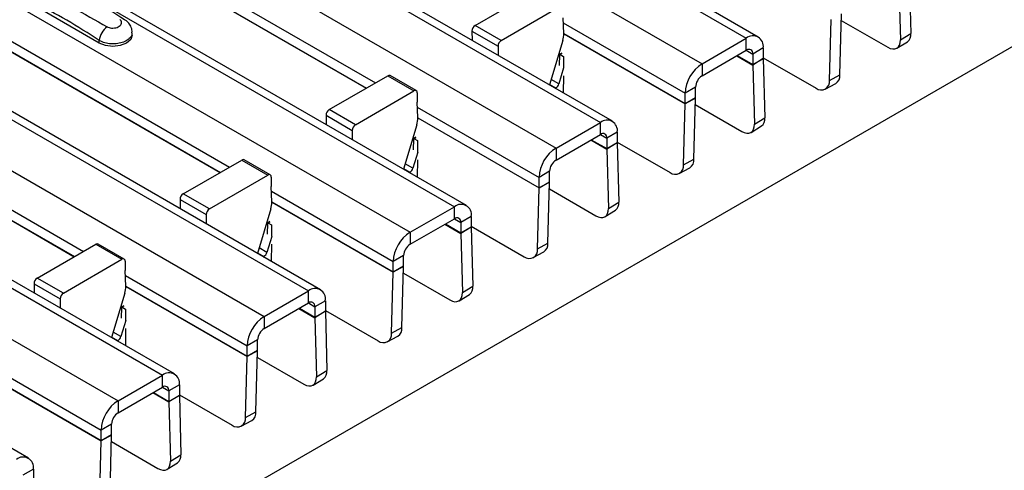
# Model space of a CAD drawing. Units: millimetres. Extents: x -10 to 1788, y 21 to 881.
# Drawn here: x 1664 to 1717, y 569 to 593 of the extents above; entities that cross this region are included whole.
import ezdxf

# ---------------------------------------------------------------- set-up
doc = ezdxf.new("R2010")
doc.units = ezdxf.units.MM
doc.layers.add('ARTICLE NUMBER', color=7, linetype='Continuous')

# ---------------------------------------------------------------- blocks, each defined once
blk = doc.blocks.new('1370166_001_ISO_view')
for p, q in [((-19.558, 245.602), (397.635, 4.762)), ((398.285, 4.826), (-18.908, 245.667)), ((-21.962, 244.214), (395.231, 3.374)), ((-27.477, 241.03), (389.716, 0.19)), ((390.366, 0.254), (-26.827, 241.095)), ((-29.881, 239.642), (387.312, -1.198)), ((-35.397, 236.458), (381.796, -4.382)), ((382.446, -4.318), (-34.747, 236.523)), ((-37.801, 235.071), (379.392, -5.77)), ((-43.316, 231.887), (373.877, -8.954)), ((374.527, -8.889), (-42.666, 231.951)), ((-45.721, 230.499), (371.472, -10.342)), ((-51.236, 227.315), (365.957, -13.526)), ((366.607, -13.461), (-50.586, 227.379)), ((-53.64, 225.927), (363.553, -14.914)), ((358.687, -18.033), (-58.506, 222.807)), ((215.555, -109.13), (468.498, 36.891)), ((356.098, 14.698), (377.518, 2.333)), ((356.123, 14.119), (377.028, 2.05)), ((356.123, 14.106), (377.018, 2.044)), ((348.179, 10.126), (369.598, -2.239)), ((348.203, 9.547), (369.109, -2.522)), ((348.203, 9.534), (369.098, -2.528)), ((406.474, 8.225), (406.559, 5.014)), ((405.909, 7.879), (405.994, 4.668)), ((382.929, 5.457), (386.108, 7.292)), ((362.528, 4.496), (358.992, 6.538)), ((384.343, 4.64), (387.522, 6.475)), ((402.712, 2.773), (402.797, 6.083)), ((340.259, 5.555), (361.679, -6.811)), ((384.343, 4.64), (382.929, 5.457)), ((387.73, 5.021), (387.695, 5.86)), ((387.706, 5.595), (394.312, 1.782)), ((402.147, 2.467), (402.231, 5.776)), ((402.788, 5.727), (405.308, 4.272)), ((340.283, 4.975), (361.189, -7.094)), ((340.284, 4.962), (361.178, -7.1)), ((364.32, 4.925), (364.32, 5.06)), ((382.752, 5.149), (382.757, 4.647)), ((382.752, 5.149), (384.167, 4.332)), ((387.73, 5.016), (394.312, 1.216)), ((387.731, 5.003), (394.312, 1.204)), ((405.994, 4.668), (406.559, 5.014)), ((362.528, 4.496), (362.528, 4.64)), ((384.167, 4.332), (384.171, 3.831)), ((387.676, 4.636), (386.952, 2.225)), ((395.231, 3.374), (397.635, 4.762)), ((397.635, 4.109), (397.635, 4.762)), ((405.808, 4.223), (406.374, 4.569)), ((387.505, 3.276), (387.51, 3.873)), ((387.625, 3.955), (387.51, 3.893)), ((387.51, 3.883), (387.633, 3.95)), ((387.51, 3.873), (387.64, 3.944)), ((387.51, 3.893), (387.722, 3.775)), ((387.51, 3.883), (387.51, 3.893)), ((387.51, 3.873), (387.51, 3.883)), ((387.722, 3.775), (387.717, 3.154)), ((395.231, 2.721), (397.635, 4.109)), ((397.118, 3.81), (397.989, 3.307)), ((397.146, 3.826), (397.989, 3.339)), ((397.635, 4.109), (397.989, 3.904)), ((398.555, 4.231), (397.989, 3.904)), ((397.989, 3.904), (397.989, 3.339)), ((398.555, 4.231), (398.555, 3.666)), ((395.231, 3.374), (395.231, 2.721)), ((397.989, 3.339), (398.555, 3.666)), ((398.555, 3.653), (397.989, 3.307)), ((397.989, 3.307), (398.074, 0.096)), ((398.555, 3.7), (401.418, 2.046)), ((398.555, 3.653), (398.639, 0.442)), ((375.01, 0.885), (378.188, 2.72)), ((378.188, 2.72), (379.602, 1.903)), ((379.727, 1.916), (378.313, 2.732)), ((387.724, 3.15), (387.463, 2.28)), ((387.713, 2.727), (387.705, 1.79)), ((402.147, 2.467), (402.712, 2.773)), ((386.962, 2.256), (387.3, 2.061)), ((387.463, 2.28), (387.042, 2.523)), ((401.917, 1.996), (402.482, 2.303)), ((376.424, 0.068), (379.602, 1.903)), ((379.779, 1.799), (379.775, 1.289)), ((387.269, 2.042), (387.3, 2.061)), ((394.878, 2.108), (394.312, 1.782)), ((394.312, 1.216), (394.312, 1.782)), ((394.878, 1.543), (394.878, 2.108)), ((379.81, 0.45), (379.775, 1.289)), ((394.227, -2.105), (394.312, 1.204)), ((394.312, 1.216), (394.878, 1.543)), ((394.877, 1.511), (394.312, 1.204)), ((394.793, -1.799), (394.877, 1.511)), ((394.868, 1.155), (397.388, -0.3)), ((374.833, 0.577), (374.837, 0.075)), ((374.833, 0.577), (376.247, -0.24)), ((376.424, 0.068), (375.01, 0.885)), ((379.786, 1.024), (386.392, -2.79)), ((379.756, 0.064), (379.033, -2.347)), ((379.811, 0.444), (386.392, -3.356)), ((379.811, 0.431), (386.392, -3.368)), ((387.312, -1.198), (389.716, 0.19)), ((389.716, -0.463), (389.716, 0.19)), ((398.074, 0.096), (398.639, 0.442)), ((376.247, -0.24), (376.251, -0.741)), ((387.312, -1.851), (389.716, -0.463)), ((389.716, -0.463), (390.069, -0.667)), ((390.635, -0.341), (390.069, -0.667)), ((390.635, -0.341), (390.635, -0.906)), ((397.889, -0.349), (398.454, -0.003)), ((379.585, -1.295), (379.59, -0.699)), ((379.705, -0.617), (379.59, -0.679)), ((379.59, -0.689), (379.713, -0.622)), ((379.59, -0.699), (379.721, -0.628)), ((379.59, -0.679), (379.803, -0.796)), ((379.59, -0.689), (379.59, -0.679)), ((379.59, -0.699), (379.59, -0.689)), ((379.803, -0.796), (379.797, -1.418)), ((389.199, -0.762), (390.07, -1.265)), ((389.226, -0.746), (390.069, -1.233)), ((390.069, -0.667), (390.069, -1.233)), ((390.069, -1.233), (390.635, -0.906)), ((390.635, -0.918), (390.07, -1.265)), ((390.635, -0.872), (393.499, -2.526)), ((390.635, -0.918), (390.72, -4.13)), ((379.805, -1.422), (379.544, -2.292)), ((387.312, -1.198), (387.312, -1.851)), ((390.07, -1.265), (390.154, -4.476)), ((367.09, -3.687), (370.269, -1.852)), ((370.269, -1.852), (371.683, -2.668)), ((371.808, -2.656), (370.394, -1.84)), ((379.544, -2.292), (379.122, -2.049)), ((379.794, -1.845), (379.786, -2.782)), ((394.227, -2.105), (394.793, -1.799)), ((368.504, -4.503), (371.683, -2.668)), ((379.042, -2.316), (379.381, -2.511)), ((379.349, -2.53), (379.381, -2.511)), ((386.958, -2.464), (386.392, -2.79)), ((386.958, -3.029), (386.958, -2.464)), ((393.997, -2.576), (394.562, -2.269)), ((371.86, -2.772), (371.855, -3.283)), ((386.392, -3.356), (386.392, -2.79)), ((386.392, -3.356), (386.958, -3.029)), ((386.958, -3.061), (386.392, -3.368)), ((386.873, -6.37), (386.958, -3.061)), ((368.504, -4.503), (367.09, -3.687)), ((371.891, -4.122), (371.855, -3.283)), ((371.867, -3.548), (378.473, -7.362)), ((386.308, -6.677), (386.392, -3.368)), ((386.949, -3.417), (389.469, -4.872)), ((366.913, -3.995), (366.917, -4.497)), ((366.913, -3.995), (368.328, -4.812)), ((371.891, -4.128), (378.473, -7.927)), ((371.891, -4.141), (378.473, -7.94)), ((390.154, -4.476), (390.72, -4.13)), ((371.837, -4.508), (371.113, -6.919)), ((379.392, -5.77), (381.796, -4.382)), ((381.796, -5.035), (381.796, -4.382)), ((389.969, -4.921), (390.535, -4.575)), ((368.328, -4.812), (368.332, -5.313)), ((371.665, -5.867), (371.67, -5.271)), ((371.67, -5.271), (371.801, -5.2)), ((371.67, -5.271), (371.671, -5.261)), ((371.786, -5.189), (371.671, -5.251)), ((371.671, -5.261), (371.794, -5.194)), ((371.671, -5.251), (371.883, -5.368)), ((371.671, -5.261), (371.671, -5.251)), ((379.392, -6.423), (381.796, -5.035)), ((381.279, -5.334), (382.15, -5.836)), ((381.306, -5.318), (382.15, -5.805)), ((381.796, -5.035), (382.15, -5.239)), ((382.715, -4.913), (382.15, -5.239)), ((382.15, -5.239), (382.15, -5.805)), ((382.715, -4.913), (382.715, -5.478)), ((371.883, -5.368), (371.878, -5.99)), ((379.392, -5.77), (379.392, -6.423)), ((382.15, -5.805), (382.715, -5.478)), ((382.716, -5.49), (382.15, -5.836)), ((382.15, -5.836), (382.235, -9.048)), ((382.715, -5.444), (385.579, -7.097)), ((382.716, -5.49), (382.8, -8.702)), ((371.885, -5.994), (371.624, -6.864)), ((386.308, -6.677), (386.873, -6.37)), ((359.17, -8.259), (362.349, -6.424)), ((362.349, -6.424), (363.763, -7.24)), ((363.888, -7.228), (362.474, -6.412)), ((371.122, -6.888), (371.461, -7.083)), ((371.624, -6.864), (371.203, -6.621)), ((371.874, -6.417), (371.866, -7.354)), ((386.077, -7.148), (386.643, -6.841)), ((360.585, -9.075), (363.763, -7.24)), ((363.94, -7.344), (363.936, -7.855)), ((371.429, -7.101), (371.461, -7.083)), ((379.038, -7.035), (378.473, -7.362)), ((378.473, -7.927), (378.473, -7.362)), ((379.038, -7.601), (379.038, -7.035)), ((363.971, -8.694), (363.936, -7.855)), ((378.388, -11.249), (378.473, -7.94)), ((378.473, -7.927), (379.038, -7.601)), ((379.038, -7.633), (378.473, -7.94)), ((378.953, -10.942), (379.038, -7.633)), ((379.029, -7.989), (381.549, -9.444)), ((360.585, -9.075), (359.17, -8.259)), ((363.947, -8.12), (370.553, -11.934)), ((358.994, -8.567), (358.998, -9.069)), ((358.994, -8.567), (360.408, -9.383)), ((363.917, -9.08), (363.193, -11.491)), ((363.972, -8.7), (370.553, -12.499)), ((363.972, -8.712), (370.553, -12.512)), ((371.472, -10.342), (373.877, -8.954)), ((373.877, -9.607), (373.877, -8.954)), ((382.235, -9.048), (382.8, -8.702)), ((360.408, -9.383), (360.412, -9.885)), ((371.472, -10.995), (373.877, -9.607)), ((373.877, -9.607), (374.23, -9.811)), ((374.796, -9.485), (374.23, -9.811)), ((374.796, -9.485), (374.796, -10.05)), ((382.05, -9.493), (382.615, -9.147)), ((363.746, -10.439), (363.751, -9.843)), ((363.866, -9.76), (363.751, -9.823)), ((363.751, -9.833), (363.874, -9.766)), ((363.751, -9.843), (363.881, -9.772)), ((363.751, -9.823), (363.963, -9.94)), ((363.751, -9.833), (363.751, -9.823)), ((363.751, -9.843), (363.751, -9.833)), ((363.963, -9.94), (363.958, -10.562)), ((373.36, -9.905), (374.231, -10.408)), ((373.387, -9.89), (374.23, -10.377)), ((374.23, -9.811), (374.23, -10.377)), ((374.23, -10.377), (374.796, -10.05)), ((374.796, -10.062), (374.231, -10.408)), ((374.796, -10.016), (377.66, -11.669)), ((374.796, -10.062), (374.881, -13.274)), ((363.965, -10.566), (363.704, -11.436)), ((371.472, -10.342), (371.472, -10.995)), ((374.231, -10.408), (374.315, -13.62)), ((363.704, -11.436), (363.283, -11.193)), ((363.955, -10.989), (363.947, -11.926)), ((378.388, -11.249), (378.953, -10.942)), ((363.203, -11.46), (363.541, -11.655)), ((363.51, -11.673), (363.541, -11.655)), ((371.119, -11.607), (370.553, -11.934)), ((371.119, -12.173), (371.119, -11.607)), ((378.158, -11.72), (378.723, -11.413)), ((370.553, -12.499), (370.553, -11.934)), ((370.553, -12.499), (371.119, -12.173)), ((371.118, -12.205), (370.553, -12.512)), ((371.034, -15.514), (371.118, -12.205)), ((356.027, -12.692), (362.634, -16.506)), ((370.468, -15.821), (370.553, -12.512)), ((371.109, -12.561), (373.629, -14.016)), ((356.052, -13.272), (362.634, -17.071)), ((356.052, -13.284), (362.633, -17.084)), ((374.315, -13.62), (374.881, -13.274)), ((363.553, -14.914), (365.957, -13.526)), ((365.957, -14.179), (365.957, -13.526)), ((374.13, -14.065), (374.696, -13.719)), ((363.553, -15.567), (365.957, -14.179)), ((365.957, -14.179), (366.311, -14.383)), ((366.876, -14.057), (366.311, -14.383)), ((366.311, -14.383), (366.311, -14.949)), ((366.876, -14.057), (366.876, -14.622)), ((363.553, -14.914), (363.553, -15.567)), ((365.44, -14.477), (366.311, -14.98)), ((365.467, -14.462), (366.311, -14.949)), ((366.311, -14.949), (366.876, -14.622)), ((366.876, -14.634), (366.311, -14.98)), ((366.876, -14.588), (369.74, -16.241)), ((366.876, -14.634), (366.961, -17.846)), ((366.311, -14.98), (366.396, -18.192)), ((370.238, -16.292), (370.804, -15.985)), ((370.468, -15.821), (371.034, -15.514)), ((363.199, -16.179), (362.634, -16.506)), ((362.634, -17.071), (362.634, -16.506)), ((363.199, -16.745), (363.199, -16.179)), ((362.549, -20.393), (362.633, -17.084)), ((363.199, -16.777), (362.633, -17.084)), ((362.634, -17.071), (363.199, -16.745)), ((363.114, -20.086), (363.199, -16.777)), ((363.19, -17.133), (365.71, -18.587)), ((366.396, -18.192), (366.961, -17.846)), ((358.957, -18.628), (358.391, -18.955)), ((358.957, -18.628), (358.957, -19.194)), ((366.211, -18.636), (366.776, -18.29))]:
    blk.add_line(p, q)
at = {"flags": 128}
for points in [[(364.32, 4.925), (364.24, 4.693), (364.012, 4.496), (363.672, 4.365), (363.27, 4.319), (362.868, 4.365), (362.528, 4.496)], [(405.308, 4.272), (405.445, 4.208), (405.577, 4.177), (405.697, 4.181), (405.802, 4.219), (405.886, 4.29), (405.948, 4.391), (405.984, 4.519), (405.994, 4.668)], [(397.388, -0.3), (397.526, -0.364), (397.657, -0.395), (397.777, -0.391), (397.882, -0.353), (397.967, -0.282), (398.028, -0.181), (398.065, -0.053), (398.074, 0.096)], [(389.469, -4.872), (389.606, -4.936), (389.738, -4.967), (389.858, -4.963), (389.962, -4.925), (390.047, -4.854), (390.109, -4.753), (390.145, -4.625), (390.154, -4.476)], [(381.549, -9.444), (381.686, -9.508), (381.818, -9.539), (381.938, -9.535), (382.043, -9.497), (382.127, -9.426), (382.189, -9.324), (382.225, -9.197), (382.235, -9.048)], [(373.629, -14.016), (373.767, -14.08), (373.898, -14.111), (374.019, -14.107), (374.123, -14.069), (374.208, -13.998), (374.27, -13.896), (374.306, -13.769), (374.315, -13.62)], [(365.71, -18.587), (365.847, -18.652), (365.979, -18.682), (366.099, -18.679), (366.204, -18.641), (366.288, -18.57), (366.35, -18.468), (366.386, -18.341), (366.396, -18.192)]]:
    blk.add_lwpolyline(points, dxfattribs=at)
for centre, radius, start, end in [((363.599, 4.507), 1.079, 125.9626, 172.9), ((383.136, 5.133), 0.384, 122.5782, 177.7368), ((386.545, 4.991), 1.185, 342.5436, 1.4643), ((397.994, 4.322), 0.568, 350.786, 129.2033), ((406.082, 4.951), 0.481, 307.3413, 7.4567), ((384.55, 4.317), 0.384, 122.5782, 177.7368), ((397.773, 3.939), 0.218, 350.786, 129.2033), ((396.308, 1.691), 1.998, 122.6055, 177.3945), ((399.187, 3.339), 1.198, 179.9943, 181.505), ((399.015, 3.665), 0.461, 179.9943, 181.505), ((378.261, 2.618), 0.126, 65.6594, 125.651), ((395.645, 2.073), 0.768, 122.6055, 177.3945), ((402.213, 2.726), 0.502, 302.4727, 5.4153), ((387.089, 2.388), 0.39, 302.8432, 343.9062), ((401.697, 2.405), 0.454, 232.2045, 7.7624), ((379.671, 1.818), 0.109, 349.9747, 129.0695), ((393.83, 1.216), 0.482, 358.5284, 359.9945), ((393.624, 1.543), 1.253, 358.5284, 359.9945), ((375.216, 0.562), 0.384, 122.5782, 177.7368), ((376.63, -0.255), 0.384, 122.5782, 177.7368), ((378.626, 0.419), 1.185, 342.5436, 1.4643), ((390.075, -0.25), 0.568, 350.786, 129.2033), ((398.163, 0.379), 0.481, 307.3413, 7.4567), ((389.854, -0.632), 0.218, 350.786, 129.2033), ((391.096, -0.906), 0.461, 179.9943, 181.505), ((388.388, -2.881), 1.998, 122.6055, 177.3945), ((391.268, -1.233), 1.198, 179.9943, 181.505), ((370.342, -1.954), 0.126, 65.6594, 125.651), ((387.726, -2.498), 0.768, 122.6055, 177.3945), ((393.777, -2.167), 0.454, 232.2045, 7.7624), ((394.293, -1.846), 0.502, 302.4727, 5.4153), ((371.752, -2.753), 0.109, 349.9747, 129.0695), ((379.169, -2.184), 0.39, 302.8432, 343.9062), ((385.705, -3.029), 1.253, 358.5284, 359.9945), ((367.297, -4.01), 0.384, 122.5782, 177.7368), ((385.91, -3.356), 0.482, 358.5284, 359.9945), ((370.706, -4.153), 1.185, 342.5436, 1.4643), ((382.155, -4.822), 0.568, 350.786, 129.2033), ((390.243, -4.192), 0.481, 307.3413, 7.4567), ((368.711, -4.827), 0.384, 122.5782, 177.7368), ((381.934, -5.204), 0.218, 350.786, 129.2033), ((380.469, -7.453), 1.998, 122.6055, 177.3945), ((383.348, -5.805), 1.198, 179.9943, 181.505), ((383.176, -5.478), 0.461, 179.9943, 181.505), ((362.422, -6.526), 0.126, 65.6594, 125.651), ((386.373, -6.418), 0.502, 302.4727, 5.4153), ((371.25, -6.756), 0.39, 302.8432, 343.9062), ((379.806, -7.07), 0.768, 122.6055, 177.3945), ((385.858, -6.739), 0.454, 232.2045, 7.7624), ((363.832, -7.325), 0.109, 349.9747, 129.0695), ((377.991, -7.927), 0.482, 358.5284, 359.9945), ((377.785, -7.601), 1.253, 358.5284, 359.9945), ((359.377, -8.582), 0.384, 122.5782, 177.7368), ((360.791, -9.399), 0.384, 122.5782, 177.7368), ((362.786, -8.724), 1.185, 342.5436, 1.4643), ((374.235, -9.394), 0.568, 350.786, 129.2033), ((382.323, -8.764), 0.481, 307.3413, 7.4567), ((374.015, -9.776), 0.218, 350.786, 129.2033), ((375.257, -10.05), 0.461, 179.9943, 181.505), ((372.549, -12.025), 1.998, 122.6055, 177.3945), ((375.428, -10.377), 1.198, 179.9943, 181.505), ((371.886, -11.642), 0.768, 122.6055, 177.3945), ((378.454, -10.99), 0.502, 302.4727, 5.4153), ((363.33, -11.328), 0.39, 302.8432, 343.9062), ((377.938, -11.31), 0.454, 232.2045, 7.7624), ((369.865, -12.173), 1.253, 358.5284, 359.9945), ((370.071, -12.499), 0.482, 358.5284, 359.9945), ((374.404, -13.336), 0.481, 307.3413, 7.4567), ((366.316, -13.966), 0.568, 350.786, 129.2033), ((366.095, -14.348), 0.218, 350.786, 129.2033), ((364.629, -16.597), 1.998, 122.6055, 177.3945), ((367.509, -14.949), 1.198, 179.9943, 181.505), ((367.337, -14.622), 0.461, 179.9943, 181.505), ((363.967, -16.214), 0.768, 122.6055, 177.3945), ((370.018, -15.882), 0.454, 232.2045, 7.7624), ((370.534, -15.562), 0.502, 302.4727, 5.4153), ((362.152, -17.071), 0.482, 358.5284, 359.9945), ((361.946, -16.745), 1.253, 358.5284, 359.9945), ((358.396, -18.538), 0.568, 350.786, 129.2033), ((366.484, -17.908), 0.481, 307.3413, 7.4567)]:
    blk.add_arc(centre, radius, start, end)
for points, knots in [([(363.908, 5.751), (363.344, 6.127), (362.146, 6.924), (360.943, 7.526), (360.307, 7.845)], [0, 0, 0, 0, 0.471228, 1, 1, 1, 1]), ([(359.364, 7.459), (359.929, 7.122), (361.055, 6.45), (362.329, 5.736), (362.965, 5.38)], [0, 0, 0, 0, 0.501402, 1, 1, 1, 1]), ([(362.528, 4.64), (361.94, 5.019), (360.761, 5.779), (359.583, 6.38), (358.992, 6.681)], [0, 0, 0, 0, 0.4986, 1, 1, 1, 1]), ([(362.965, 5.38), (362.976, 5.374), (363.024, 5.348), (363.128, 5.318), (363.276, 5.308), (363.428, 5.328), (363.565, 5.374), (363.671, 5.442), (363.736, 5.524), (363.752, 5.612), (363.723, 5.698), (363.668, 5.747), (363.641, 5.771)], [0, 0, 0, 0, 0.032112, 0.133595, 0.239686, 0.349694, 0.462129, 0.575174, 0.686936, 0.79559, 0.90006, 1, 1, 1, 1]), ([(364.306, 5.06), (364.309, 5.111), (364.316, 5.256), (364.216, 5.474), (364.072, 5.663), (363.951, 5.739), (363.905, 5.767)], [0, 0, 0, 0, 0.175864, 0.501829, 0.812652, 1, 1, 1, 1]), ([(364.307, 5.06), (364.307, 5.015), (364.307, 4.9), (364.173, 4.731), (363.937, 4.576), (363.622, 4.476), (363.267, 4.442), (362.914, 4.479), (362.669, 4.56), (362.555, 4.624), (362.528, 4.64)], [0, 0, 0, 0, 0.094972, 0.238049, 0.381209, 0.524372, 0.667537, 0.810643, 0.953492, 1, 1, 1, 1])]:
    blk.add_open_spline(points, degree=3, knots=knots)

msp = doc.modelspace()

# ---------------------------------------------------------------- block references
at = {"layer": 'ARTICLE NUMBER'}
msp.add_blockref('1370166_001_ISO_view', (1305.381, 587.345), dxfattribs=at)

doc.saveas('drawing.dxf')
